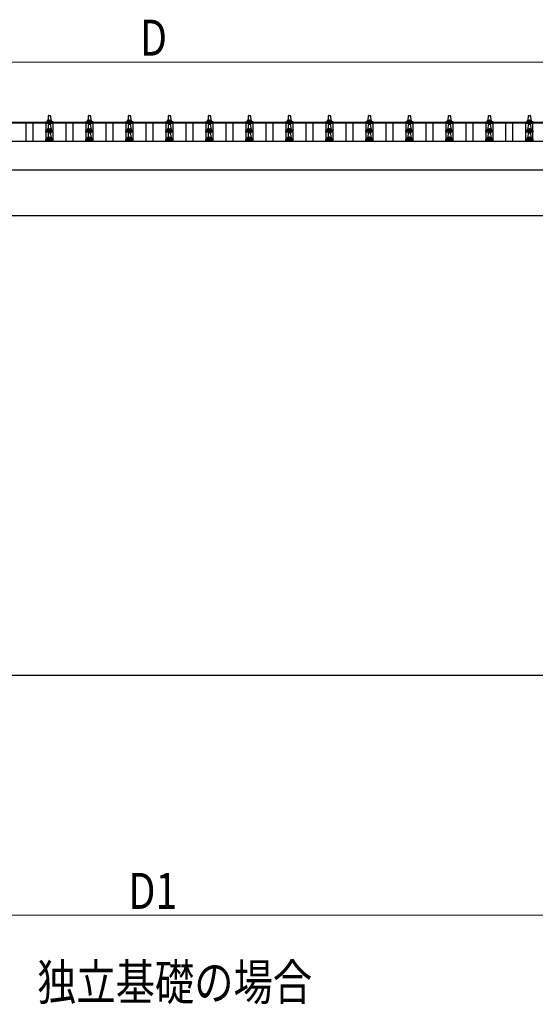
# Model space of a CAD drawing. Units: millimetres. Extents: x 0 to 33640, y 0 to 23760.
# Drawn here: x 5326 to 7905, y 7188 to 12112 of the extents above; entities that cross this region are included whole.
import ezdxf

# ---------------------------------------------------------------- set-up
doc = ezdxf.new("R2010")
doc.units = ezdxf.units.MM
for name, color, linetype, lineweight in [('USER1', 3, 'Continuous', 13), ('YKK_13', 4, 'Continuous', 30), ('YKK_A1', 4, 'Continuous', 30), ('YKK_D', 6, 'Continuous', 13)]:
    doc.layers.add(name, color=color, linetype=linetype, lineweight=lineweight)
doc.styles.add('text-b', font='extslim2.shx', dxfattribs={"width": 0.8, "bigfont": 'extfont2.shx'})

msp = doc.modelspace()

# ---------------------------------------------------------------- linework, layer by layer
at = {"layer": 'YKK_13', "linetype": 'Continuous', "ltscale": 0.5}
for p, q in [((5469.6, 11608.2), (5470.3, 11631.7)), ((5471.3, 11632.7), (5479.8, 11632.7)), ((5480.8, 11631.7), (5481.6, 11608.2)), ((5669.6, 11608.2), (5670.3, 11631.7)), ((5671.3, 11632.7), (5679.8, 11632.7)), ((5680.8, 11631.7), (5681.6, 11608.2)), ((5869.6, 11608.2), (5870.3, 11631.7)), ((5871.3, 11632.7), (5879.8, 11632.7)), ((5880.8, 11631.7), (5881.6, 11608.2)), ((6069.6, 11608.2), (6070.3, 11631.7)), ((6071.3, 11632.7), (6079.8, 11632.7)), ((6080.8, 11631.7), (6081.6, 11608.2)), ((6269.6, 11608.2), (6270.3, 11631.7)), ((6271.3, 11632.7), (6279.8, 11632.7)), ((6280.8, 11631.7), (6281.6, 11608.2)), ((6469.6, 11608.2), (6470.3, 11631.7)), ((6471.3, 11632.7), (6479.8, 11632.7)), ((6480.8, 11631.7), (6481.6, 11608.2)), ((6669.6, 11608.2), (6670.3, 11631.7)), ((6671.3, 11632.7), (6679.8, 11632.7)), ((6680.8, 11631.7), (6681.6, 11608.2)), ((6869.6, 11608.2), (6870.3, 11631.7)), ((6871.3, 11632.7), (6879.8, 11632.7)), ((6880.8, 11631.7), (6881.6, 11608.2)), ((7069.6, 11608.2), (7070.3, 11631.7)), ((7071.3, 11632.7), (7079.8, 11632.7)), ((7080.8, 11631.7), (7081.6, 11608.2)), ((7269.6, 11608.2), (7270.3, 11631.7)), ((7271.3, 11632.7), (7279.8, 11632.7)), ((7280.8, 11631.7), (7281.6, 11608.2)), ((7469.6, 11608.2), (7470.3, 11631.7)), ((7471.3, 11632.7), (7479.8, 11632.7)), ((7480.8, 11631.7), (7481.6, 11608.2)), ((7669.6, 11608.2), (7670.3, 11631.7)), ((7671.3, 11632.7), (7679.8, 11632.7)), ((7680.8, 11631.7), (7681.6, 11608.2)), ((7869.6, 11608.2), (7870.3, 11631.7)), ((7871.3, 11632.7), (7879.8, 11632.7)), ((7880.8, 11631.7), (7881.6, 11608.2)), ((5457.3, 11592.7), (5457.3, 11600.4)), ((5493.8, 11592.7), (5457.3, 11592.7)), ((5457.7, 11601.2), (5493.4, 11601.2)), ((5458.1, 11601.4), (5464.8, 11603)), ((5465.2, 11603.2), (5485.9, 11603.2)), ((5465.6, 11604), (5465.6, 11608.2)), ((5466.6, 11608.2), (5484.6, 11608.2)), ((5469.6, 11565.3), (5470.3, 11588.9)), ((5471.3, 11589.8), (5479.8, 11589.8)), ((5480.8, 11588.9), (5481.6, 11565.3)), ((5485.6, 11604), (5485.6, 11608.2)), ((5493.1, 11601.4), (5486.3, 11603)), ((5493.8, 11592.7), (5493.8, 11600.4)), ((5657.3, 11592.7), (5657.3, 11600.4)), ((5693.8, 11592.7), (5657.3, 11592.7)), ((5657.7, 11601.2), (5693.4, 11601.2)), ((5658.1, 11601.4), (5664.8, 11603)), ((5665.2, 11603.2), (5685.9, 11603.2)), ((5665.6, 11604), (5665.6, 11608.2)), ((5666.6, 11608.2), (5684.6, 11608.2)), ((5669.6, 11565.3), (5670.3, 11588.9)), ((5671.3, 11589.8), (5679.8, 11589.8)), ((5680.8, 11588.9), (5681.6, 11565.3)), ((5685.6, 11604), (5685.6, 11608.2)), ((5693.1, 11601.4), (5686.3, 11603)), ((5693.8, 11592.7), (5693.8, 11600.4)), ((5857.3, 11592.7), (5857.3, 11600.4)), ((5893.8, 11592.7), (5857.3, 11592.7)), ((5857.7, 11601.2), (5893.4, 11601.2)), ((5858.1, 11601.4), (5864.8, 11603)), ((5865.2, 11603.2), (5885.9, 11603.2)), ((5865.6, 11604), (5865.6, 11608.2)), ((5866.6, 11608.2), (5884.6, 11608.2)), ((5869.6, 11565.3), (5870.3, 11588.9)), ((5871.3, 11589.8), (5879.8, 11589.8)), ((5880.8, 11588.9), (5881.6, 11565.3)), ((5885.6, 11604), (5885.6, 11608.2)), ((5893.1, 11601.4), (5886.3, 11603)), ((5893.8, 11592.7), (5893.8, 11600.4)), ((6057.3, 11592.7), (6057.3, 11600.4)), ((6093.8, 11592.7), (6057.3, 11592.7)), ((6057.7, 11601.2), (6093.4, 11601.2)), ((6058.1, 11601.4), (6064.8, 11603)), ((6065.2, 11603.2), (6085.9, 11603.2)), ((6065.6, 11604), (6065.6, 11608.2)), ((6066.6, 11608.2), (6084.6, 11608.2)), ((6069.6, 11565.3), (6070.3, 11588.9)), ((6071.3, 11589.8), (6079.8, 11589.8)), ((6080.8, 11588.9), (6081.6, 11565.3)), ((6085.6, 11604), (6085.6, 11608.2)), ((6093.1, 11601.4), (6086.3, 11603)), ((6093.8, 11592.7), (6093.8, 11600.4)), ((6257.3, 11592.7), (6257.3, 11600.4)), ((6293.8, 11592.7), (6257.3, 11592.7)), ((6257.7, 11601.2), (6293.4, 11601.2)), ((6258.1, 11601.4), (6264.8, 11603)), ((6265.2, 11603.2), (6285.9, 11603.2)), ((6265.6, 11604), (6265.6, 11608.2)), ((6266.6, 11608.2), (6284.6, 11608.2)), ((6269.6, 11565.3), (6270.3, 11588.9)), ((6271.3, 11589.8), (6279.8, 11589.8)), ((6280.8, 11588.9), (6281.6, 11565.3)), ((6285.6, 11604), (6285.6, 11608.2)), ((6293.1, 11601.4), (6286.3, 11603)), ((6293.8, 11592.7), (6293.8, 11600.4)), ((6457.3, 11592.7), (6457.3, 11600.4)), ((6493.8, 11592.7), (6457.3, 11592.7)), ((6457.7, 11601.2), (6493.4, 11601.2)), ((6458.1, 11601.4), (6464.8, 11603)), ((6465.2, 11603.2), (6485.9, 11603.2)), ((6465.6, 11604), (6465.6, 11608.2)), ((6466.6, 11608.2), (6484.6, 11608.2)), ((6469.6, 11565.3), (6470.3, 11588.9)), ((6471.3, 11589.8), (6479.8, 11589.8)), ((6480.8, 11588.9), (6481.6, 11565.3)), ((6485.6, 11604), (6485.6, 11608.2)), ((6493.1, 11601.4), (6486.3, 11603)), ((6493.8, 11592.7), (6493.8, 11600.4)), ((6657.3, 11592.7), (6657.3, 11600.4)), ((6693.8, 11592.7), (6657.3, 11592.7)), ((6657.7, 11601.2), (6693.4, 11601.2)), ((6658.1, 11601.4), (6664.8, 11603)), ((6665.2, 11603.2), (6685.9, 11603.2)), ((6665.6, 11604), (6665.6, 11608.2)), ((6666.6, 11608.2), (6684.6, 11608.2)), ((6669.6, 11565.3), (6670.3, 11588.9)), ((6671.3, 11589.8), (6679.8, 11589.8)), ((6680.8, 11588.9), (6681.6, 11565.3)), ((6685.6, 11604), (6685.6, 11608.2)), ((6693.1, 11601.4), (6686.3, 11603)), ((6693.8, 11592.7), (6693.8, 11600.4)), ((6857.3, 11592.7), (6857.3, 11600.4)), ((6893.8, 11592.7), (6857.3, 11592.7)), ((6857.7, 11601.2), (6893.4, 11601.2)), ((6858.1, 11601.4), (6864.8, 11603)), ((6865.2, 11603.2), (6885.9, 11603.2)), ((6865.6, 11604), (6865.6, 11608.2)), ((6866.6, 11608.2), (6884.6, 11608.2)), ((6869.6, 11565.3), (6870.3, 11588.9)), ((6871.3, 11589.8), (6879.8, 11589.8)), ((6880.8, 11588.9), (6881.6, 11565.3)), ((6885.6, 11604), (6885.6, 11608.2)), ((6893.1, 11601.4), (6886.3, 11603)), ((6893.8, 11592.7), (6893.8, 11600.4)), ((7057.3, 11592.7), (7057.3, 11600.4)), ((7093.8, 11592.7), (7057.3, 11592.7)), ((7057.7, 11601.2), (7093.4, 11601.2)), ((7058.1, 11601.4), (7064.8, 11603)), ((7065.2, 11603.2), (7085.9, 11603.2)), ((7065.6, 11604), (7065.6, 11608.2)), ((7066.6, 11608.2), (7084.6, 11608.2)), ((7069.6, 11565.3), (7070.3, 11588.9)), ((7071.3, 11589.8), (7079.8, 11589.8)), ((7080.8, 11588.9), (7081.6, 11565.3)), ((7085.6, 11604), (7085.6, 11608.2)), ((7093.1, 11601.4), (7086.3, 11603)), ((7093.8, 11592.7), (7093.8, 11600.4)), ((7257.3, 11592.7), (7257.3, 11600.4)), ((7293.8, 11592.7), (7257.3, 11592.7)), ((7257.7, 11601.2), (7293.4, 11601.2)), ((7258.1, 11601.4), (7264.8, 11603)), ((7265.2, 11603.2), (7285.9, 11603.2)), ((7265.6, 11604), (7265.6, 11608.2)), ((7266.6, 11608.2), (7284.6, 11608.2)), ((7269.6, 11565.3), (7270.3, 11588.9)), ((7271.3, 11589.8), (7279.8, 11589.8)), ((7280.8, 11588.9), (7281.6, 11565.3)), ((7285.6, 11604), (7285.6, 11608.2)), ((7293.1, 11601.4), (7286.3, 11603)), ((7293.8, 11592.7), (7293.8, 11600.4)), ((7457.3, 11592.7), (7457.3, 11600.4)), ((7493.8, 11592.7), (7457.3, 11592.7)), ((7457.7, 11601.2), (7493.4, 11601.2)), ((7458.1, 11601.4), (7464.8, 11603)), ((7465.2, 11603.2), (7485.9, 11603.2)), ((7465.6, 11604), (7465.6, 11608.2)), ((7466.6, 11608.2), (7484.6, 11608.2)), ((7469.6, 11565.3), (7470.3, 11588.9)), ((7471.3, 11589.8), (7479.8, 11589.8)), ((7480.8, 11588.9), (7481.6, 11565.3)), ((7485.6, 11604), (7485.6, 11608.2)), ((7493.1, 11601.4), (7486.3, 11603)), ((7493.8, 11592.7), (7493.8, 11600.4)), ((7657.3, 11592.7), (7657.3, 11600.4)), ((7693.8, 11592.7), (7657.3, 11592.7)), ((7657.7, 11601.2), (7693.4, 11601.2)), ((7658.1, 11601.4), (7664.8, 11603)), ((7665.2, 11603.2), (7685.9, 11603.2)), ((7665.6, 11604), (7665.6, 11608.2)), ((7666.6, 11608.2), (7684.6, 11608.2)), ((7669.6, 11565.3), (7670.3, 11588.9)), ((7671.3, 11589.8), (7679.8, 11589.8)), ((7680.8, 11588.9), (7681.6, 11565.3)), ((7685.6, 11604), (7685.6, 11608.2)), ((7693.1, 11601.4), (7686.3, 11603)), ((7693.8, 11592.7), (7693.8, 11600.4)), ((7857.3, 11592.7), (7857.3, 11600.4)), ((7893.8, 11592.7), (7857.3, 11592.7)), ((7857.7, 11601.2), (7893.4, 11601.2)), ((7858.1, 11601.4), (7864.8, 11603)), ((7865.2, 11603.2), (7885.9, 11603.2)), ((7865.6, 11604), (7865.6, 11608.2)), ((7866.6, 11608.2), (7884.6, 11608.2)), ((7869.6, 11565.3), (7870.3, 11588.9)), ((7871.3, 11589.8), (7879.8, 11589.8)), ((7880.8, 11588.9), (7881.6, 11565.3)), ((7885.6, 11604), (7885.6, 11608.2)), ((7893.1, 11601.4), (7886.3, 11603)), ((7893.8, 11592.7), (7893.8, 11600.4)), ((5457.3, 11549.8), (5457.3, 11557.6)), ((5493.8, 11549.8), (5457.3, 11549.8)), ((5457.7, 11558.3), (5493.4, 11558.3)), ((5458.1, 11558.5), (5464.8, 11560.2)), ((5465.2, 11560.3), (5485.9, 11560.3)), ((5465.6, 11561.1), (5465.6, 11565.3)), ((5466.6, 11565.3), (5484.6, 11565.3)), ((5469.6, 11522.5), (5470.3, 11546)), ((5471.3, 11547), (5479.8, 11547)), ((5480.8, 11546), (5481.6, 11522.5)), ((5485.6, 11561.1), (5485.6, 11565.3)), ((5493.1, 11558.5), (5486.3, 11560.2)), ((5493.8, 11549.8), (5493.8, 11557.6)), ((5657.3, 11549.8), (5657.3, 11557.6)), ((5693.8, 11549.8), (5657.3, 11549.8)), ((5657.7, 11558.3), (5693.4, 11558.3)), ((5658.1, 11558.5), (5664.8, 11560.2)), ((5665.2, 11560.3), (5685.9, 11560.3)), ((5665.6, 11561.1), (5665.6, 11565.3)), ((5666.6, 11565.3), (5684.6, 11565.3)), ((5669.6, 11522.5), (5670.3, 11546)), ((5671.3, 11547), (5679.8, 11547)), ((5680.8, 11546), (5681.6, 11522.5)), ((5685.6, 11561.1), (5685.6, 11565.3)), ((5693.1, 11558.5), (5686.3, 11560.2)), ((5693.8, 11549.8), (5693.8, 11557.6)), ((5857.3, 11549.8), (5857.3, 11557.6)), ((5893.8, 11549.8), (5857.3, 11549.8)), ((5857.7, 11558.3), (5893.4, 11558.3)), ((5858.1, 11558.5), (5864.8, 11560.2)), ((5865.2, 11560.3), (5885.9, 11560.3)), ((5865.6, 11561.1), (5865.6, 11565.3)), ((5866.6, 11565.3), (5884.6, 11565.3)), ((5869.6, 11522.5), (5870.3, 11546)), ((5871.3, 11547), (5879.8, 11547)), ((5880.8, 11546), (5881.6, 11522.5)), ((5885.6, 11561.1), (5885.6, 11565.3)), ((5893.1, 11558.5), (5886.3, 11560.2)), ((5893.8, 11549.8), (5893.8, 11557.6)), ((6057.3, 11549.8), (6057.3, 11557.6)), ((6093.8, 11549.8), (6057.3, 11549.8)), ((6057.7, 11558.3), (6093.4, 11558.3)), ((6058.1, 11558.5), (6064.8, 11560.2)), ((6065.2, 11560.3), (6085.9, 11560.3)), ((6065.6, 11561.1), (6065.6, 11565.3)), ((6066.6, 11565.3), (6084.6, 11565.3)), ((6069.6, 11522.5), (6070.3, 11546)), ((6071.3, 11547), (6079.8, 11547)), ((6080.8, 11546), (6081.6, 11522.5)), ((6085.6, 11561.1), (6085.6, 11565.3)), ((6093.1, 11558.5), (6086.3, 11560.2)), ((6093.8, 11549.8), (6093.8, 11557.6)), ((6257.3, 11549.8), (6257.3, 11557.6)), ((6293.8, 11549.8), (6257.3, 11549.8)), ((6257.7, 11558.3), (6293.4, 11558.3)), ((6258.1, 11558.5), (6264.8, 11560.2)), ((6265.2, 11560.3), (6285.9, 11560.3)), ((6265.6, 11561.1), (6265.6, 11565.3)), ((6266.6, 11565.3), (6284.6, 11565.3)), ((6269.6, 11522.5), (6270.3, 11546)), ((6271.3, 11547), (6279.8, 11547)), ((6280.8, 11546), (6281.6, 11522.5)), ((6285.6, 11561.1), (6285.6, 11565.3)), ((6293.1, 11558.5), (6286.3, 11560.2)), ((6293.8, 11549.8), (6293.8, 11557.6)), ((6457.3, 11549.8), (6457.3, 11557.6)), ((6493.8, 11549.8), (6457.3, 11549.8)), ((6457.7, 11558.3), (6493.4, 11558.3)), ((6458.1, 11558.5), (6464.8, 11560.2)), ((6465.2, 11560.3), (6485.9, 11560.3)), ((6465.6, 11561.1), (6465.6, 11565.3)), ((6466.6, 11565.3), (6484.6, 11565.3)), ((6469.6, 11522.5), (6470.3, 11546)), ((6471.3, 11547), (6479.8, 11547)), ((6480.8, 11546), (6481.6, 11522.5)), ((6485.6, 11561.1), (6485.6, 11565.3)), ((6493.1, 11558.5), (6486.3, 11560.2)), ((6493.8, 11549.8), (6493.8, 11557.6)), ((6657.3, 11549.8), (6657.3, 11557.6)), ((6693.8, 11549.8), (6657.3, 11549.8)), ((6657.7, 11558.3), (6693.4, 11558.3)), ((6658.1, 11558.5), (6664.8, 11560.2)), ((6665.2, 11560.3), (6685.9, 11560.3)), ((6665.6, 11561.1), (6665.6, 11565.3)), ((6666.6, 11565.3), (6684.6, 11565.3)), ((6669.6, 11522.5), (6670.3, 11546)), ((6671.3, 11547), (6679.8, 11547)), ((6680.8, 11546), (6681.6, 11522.5)), ((6685.6, 11561.1), (6685.6, 11565.3)), ((6693.1, 11558.5), (6686.3, 11560.2)), ((6693.8, 11549.8), (6693.8, 11557.6)), ((6857.3, 11549.8), (6857.3, 11557.6)), ((6893.8, 11549.8), (6857.3, 11549.8)), ((6857.7, 11558.3), (6893.4, 11558.3)), ((6858.1, 11558.5), (6864.8, 11560.2)), ((6865.2, 11560.3), (6885.9, 11560.3)), ((6865.6, 11561.1), (6865.6, 11565.3)), ((6866.6, 11565.3), (6884.6, 11565.3)), ((6869.6, 11522.5), (6870.3, 11546)), ((6871.3, 11547), (6879.8, 11547)), ((6880.8, 11546), (6881.6, 11522.5)), ((6885.6, 11561.1), (6885.6, 11565.3)), ((6893.1, 11558.5), (6886.3, 11560.2)), ((6893.8, 11549.8), (6893.8, 11557.6)), ((7057.3, 11549.8), (7057.3, 11557.6)), ((7093.8, 11549.8), (7057.3, 11549.8)), ((7057.7, 11558.3), (7093.4, 11558.3)), ((7058.1, 11558.5), (7064.8, 11560.2)), ((7065.2, 11560.3), (7085.9, 11560.3)), ((7065.6, 11561.1), (7065.6, 11565.3)), ((7066.6, 11565.3), (7084.6, 11565.3)), ((7069.6, 11522.5), (7070.3, 11546)), ((7071.3, 11547), (7079.8, 11547)), ((7080.8, 11546), (7081.6, 11522.5)), ((7085.6, 11561.1), (7085.6, 11565.3)), ((7093.1, 11558.5), (7086.3, 11560.2)), ((7093.8, 11549.8), (7093.8, 11557.6)), ((7257.3, 11549.8), (7257.3, 11557.6)), ((7293.8, 11549.8), (7257.3, 11549.8)), ((7257.7, 11558.3), (7293.4, 11558.3)), ((7258.1, 11558.5), (7264.8, 11560.2)), ((7265.2, 11560.3), (7285.9, 11560.3)), ((7265.6, 11561.1), (7265.6, 11565.3)), ((7266.6, 11565.3), (7284.6, 11565.3)), ((7269.6, 11522.5), (7270.3, 11546)), ((7271.3, 11547), (7279.8, 11547)), ((7280.8, 11546), (7281.6, 11522.5)), ((7285.6, 11561.1), (7285.6, 11565.3)), ((7293.1, 11558.5), (7286.3, 11560.2)), ((7293.8, 11549.8), (7293.8, 11557.6)), ((7457.3, 11549.8), (7457.3, 11557.6)), ((7493.8, 11549.8), (7457.3, 11549.8)), ((7457.7, 11558.3), (7493.4, 11558.3)), ((7458.1, 11558.5), (7464.8, 11560.2)), ((7465.2, 11560.3), (7485.9, 11560.3)), ((7465.6, 11561.1), (7465.6, 11565.3)), ((7466.6, 11565.3), (7484.6, 11565.3)), ((7469.6, 11522.5), (7470.3, 11546)), ((7471.3, 11547), (7479.8, 11547)), ((7480.8, 11546), (7481.6, 11522.5)), ((7485.6, 11561.1), (7485.6, 11565.3)), ((7493.1, 11558.5), (7486.3, 11560.2)), ((7493.8, 11549.8), (7493.8, 11557.6)), ((7657.3, 11549.8), (7657.3, 11557.6)), ((7693.8, 11549.8), (7657.3, 11549.8)), ((7657.7, 11558.3), (7693.4, 11558.3)), ((7658.1, 11558.5), (7664.8, 11560.2)), ((7665.2, 11560.3), (7685.9, 11560.3)), ((7665.6, 11561.1), (7665.6, 11565.3)), ((7666.6, 11565.3), (7684.6, 11565.3)), ((7669.6, 11522.5), (7670.3, 11546)), ((7671.3, 11547), (7679.8, 11547)), ((7680.8, 11546), (7681.6, 11522.5)), ((7685.6, 11561.1), (7685.6, 11565.3)), ((7693.1, 11558.5), (7686.3, 11560.2)), ((7693.8, 11549.8), (7693.8, 11557.6)), ((7857.3, 11549.8), (7857.3, 11557.6)), ((7893.8, 11549.8), (7857.3, 11549.8)), ((7857.7, 11558.3), (7893.4, 11558.3)), ((7858.1, 11558.5), (7864.8, 11560.2)), ((7865.2, 11560.3), (7885.9, 11560.3)), ((7865.6, 11561.1), (7865.6, 11565.3)), ((7866.6, 11565.3), (7884.6, 11565.3)), ((7869.6, 11522.5), (7870.3, 11546)), ((7871.3, 11547), (7879.8, 11547)), ((7880.8, 11546), (7881.6, 11522.5)), ((7885.6, 11561.1), (7885.6, 11565.3)), ((7893.1, 11558.5), (7886.3, 11560.2)), ((7893.8, 11549.8), (7893.8, 11557.6)), ((5457.3, 11507), (5457.3, 11514.7)), ((5493.8, 11507), (5457.3, 11507)), ((5457.7, 11515.5), (5493.4, 11515.5)), ((5458.1, 11515.7), (5464.8, 11517.3)), ((5465.2, 11517.5), (5485.9, 11517.5)), ((5465.6, 11518.3), (5465.6, 11522.5)), ((5466.6, 11522.5), (5484.6, 11522.5)), ((5485.6, 11518.3), (5485.6, 11522.5)), ((5493.1, 11515.7), (5486.3, 11517.3)), ((5493.8, 11507), (5493.8, 11514.7)), ((5657.3, 11507), (5657.3, 11514.7)), ((5693.8, 11507), (5657.3, 11507)), ((5657.7, 11515.5), (5693.4, 11515.5)), ((5658.1, 11515.7), (5664.8, 11517.3)), ((5665.2, 11517.5), (5685.9, 11517.5)), ((5665.6, 11518.3), (5665.6, 11522.5)), ((5666.6, 11522.5), (5684.6, 11522.5)), ((5685.6, 11518.3), (5685.6, 11522.5)), ((5693.1, 11515.7), (5686.3, 11517.3)), ((5693.8, 11507), (5693.8, 11514.7)), ((5857.3, 11507), (5857.3, 11514.7)), ((5893.8, 11507), (5857.3, 11507)), ((5857.7, 11515.5), (5893.4, 11515.5)), ((5858.1, 11515.7), (5864.8, 11517.3)), ((5865.2, 11517.5), (5885.9, 11517.5)), ((5865.6, 11518.3), (5865.6, 11522.5)), ((5866.6, 11522.5), (5884.6, 11522.5)), ((5885.6, 11518.3), (5885.6, 11522.5)), ((5893.1, 11515.7), (5886.3, 11517.3)), ((5893.8, 11507), (5893.8, 11514.7)), ((6057.3, 11507), (6057.3, 11514.7)), ((6093.8, 11507), (6057.3, 11507)), ((6057.7, 11515.5), (6093.4, 11515.5)), ((6058.1, 11515.7), (6064.8, 11517.3)), ((6065.2, 11517.5), (6085.9, 11517.5)), ((6065.6, 11518.3), (6065.6, 11522.5)), ((6066.6, 11522.5), (6084.6, 11522.5)), ((6085.6, 11518.3), (6085.6, 11522.5)), ((6093.1, 11515.7), (6086.3, 11517.3)), ((6093.8, 11507), (6093.8, 11514.7)), ((6257.3, 11507), (6257.3, 11514.7)), ((6293.8, 11507), (6257.3, 11507)), ((6257.7, 11515.5), (6293.4, 11515.5)), ((6258.1, 11515.7), (6264.8, 11517.3)), ((6265.2, 11517.5), (6285.9, 11517.5)), ((6265.6, 11518.3), (6265.6, 11522.5)), ((6266.6, 11522.5), (6284.6, 11522.5)), ((6285.6, 11518.3), (6285.6, 11522.5)), ((6293.1, 11515.7), (6286.3, 11517.3)), ((6293.8, 11507), (6293.8, 11514.7)), ((6457.3, 11507), (6457.3, 11514.7)), ((6493.8, 11507), (6457.3, 11507)), ((6457.7, 11515.5), (6493.4, 11515.5)), ((6458.1, 11515.7), (6464.8, 11517.3)), ((6465.2, 11517.5), (6485.9, 11517.5)), ((6465.6, 11518.3), (6465.6, 11522.5)), ((6466.6, 11522.5), (6484.6, 11522.5)), ((6485.6, 11518.3), (6485.6, 11522.5)), ((6493.1, 11515.7), (6486.3, 11517.3)), ((6493.8, 11507), (6493.8, 11514.7)), ((6657.3, 11507), (6657.3, 11514.7)), ((6693.8, 11507), (6657.3, 11507)), ((6657.7, 11515.5), (6693.4, 11515.5)), ((6658.1, 11515.7), (6664.8, 11517.3)), ((6665.2, 11517.5), (6685.9, 11517.5)), ((6665.6, 11518.3), (6665.6, 11522.5)), ((6666.6, 11522.5), (6684.6, 11522.5)), ((6685.6, 11518.3), (6685.6, 11522.5)), ((6693.1, 11515.7), (6686.3, 11517.3)), ((6693.8, 11507), (6693.8, 11514.7)), ((6857.3, 11507), (6857.3, 11514.7)), ((6893.8, 11507), (6857.3, 11507)), ((6857.7, 11515.5), (6893.4, 11515.5)), ((6858.1, 11515.7), (6864.8, 11517.3)), ((6865.2, 11517.5), (6885.9, 11517.5)), ((6865.6, 11518.3), (6865.6, 11522.5)), ((6866.6, 11522.5), (6884.6, 11522.5)), ((6885.6, 11518.3), (6885.6, 11522.5)), ((6893.1, 11515.7), (6886.3, 11517.3)), ((6893.8, 11507), (6893.8, 11514.7)), ((7057.3, 11507), (7057.3, 11514.7)), ((7093.8, 11507), (7057.3, 11507)), ((7057.7, 11515.5), (7093.4, 11515.5)), ((7058.1, 11515.7), (7064.8, 11517.3)), ((7065.2, 11517.5), (7085.9, 11517.5)), ((7065.6, 11518.3), (7065.6, 11522.5)), ((7066.6, 11522.5), (7084.6, 11522.5)), ((7085.6, 11518.3), (7085.6, 11522.5)), ((7093.1, 11515.7), (7086.3, 11517.3)), ((7093.8, 11507), (7093.8, 11514.7)), ((7257.3, 11507), (7257.3, 11514.7)), ((7293.8, 11507), (7257.3, 11507)), ((7257.7, 11515.5), (7293.4, 11515.5)), ((7258.1, 11515.7), (7264.8, 11517.3)), ((7265.2, 11517.5), (7285.9, 11517.5)), ((7265.6, 11518.3), (7265.6, 11522.5)), ((7266.6, 11522.5), (7284.6, 11522.5)), ((7285.6, 11518.3), (7285.6, 11522.5)), ((7293.1, 11515.7), (7286.3, 11517.3)), ((7293.8, 11507), (7293.8, 11514.7)), ((7457.3, 11507), (7457.3, 11514.7)), ((7493.8, 11507), (7457.3, 11507)), ((7457.7, 11515.5), (7493.4, 11515.5)), ((7458.1, 11515.7), (7464.8, 11517.3)), ((7465.2, 11517.5), (7485.9, 11517.5)), ((7465.6, 11518.3), (7465.6, 11522.5)), ((7466.6, 11522.5), (7484.6, 11522.5)), ((7485.6, 11518.3), (7485.6, 11522.5)), ((7493.1, 11515.7), (7486.3, 11517.3)), ((7493.8, 11507), (7493.8, 11514.7)), ((7657.3, 11507), (7657.3, 11514.7)), ((7693.8, 11507), (7657.3, 11507)), ((7657.7, 11515.5), (7693.4, 11515.5)), ((7658.1, 11515.7), (7664.8, 11517.3)), ((7665.2, 11517.5), (7685.9, 11517.5)), ((7665.6, 11518.3), (7665.6, 11522.5)), ((7666.6, 11522.5), (7684.6, 11522.5)), ((7685.6, 11518.3), (7685.6, 11522.5)), ((7693.1, 11515.7), (7686.3, 11517.3)), ((7693.8, 11507), (7693.8, 11514.7)), ((7857.3, 11507), (7857.3, 11514.7)), ((7893.8, 11507), (7857.3, 11507)), ((7857.7, 11515.5), (7893.4, 11515.5)), ((7858.1, 11515.7), (7864.8, 11517.3)), ((7865.2, 11517.5), (7885.9, 11517.5)), ((7865.6, 11518.3), (7865.6, 11522.5)), ((7866.6, 11522.5), (7884.6, 11522.5)), ((7885.6, 11518.3), (7885.6, 11522.5)), ((7893.1, 11515.7), (7886.3, 11517.3)), ((7893.8, 11507), (7893.8, 11514.7))]:
    msp.add_line(p, q, dxfattribs=at)
for centre, radius, start, end in [((5471.3, 11631.7), 1, 90, 178.6051), ((5479.8, 11631.7), 1, 1.3949, 90), ((5671.3, 11631.7), 1, 90, 178.6051), ((5679.8, 11631.7), 1, 1.3949, 90), ((5871.3, 11631.7), 1, 90, 178.6051), ((5879.8, 11631.7), 1, 1.3949, 90), ((6071.3, 11631.7), 1, 90, 178.6051), ((6079.8, 11631.7), 1, 1.3949, 90), ((6271.3, 11631.7), 1, 90, 178.6051), ((6279.8, 11631.7), 1, 1.3949, 90), ((6471.3, 11631.7), 1, 90, 178.6051), ((6479.8, 11631.7), 1, 1.3949, 90), ((6671.3, 11631.7), 1, 90, 178.6051), ((6679.8, 11631.7), 1, 1.3949, 90), ((6871.3, 11631.7), 1, 90, 178.6051), ((6879.8, 11631.7), 1, 1.3949, 90), ((7071.3, 11631.7), 1, 90, 178.6051), ((7079.8, 11631.7), 1, 1.3949, 90), ((7271.3, 11631.7), 1, 90, 178.6051), ((7279.8, 11631.7), 1, 1.3949, 90), ((7471.3, 11631.7), 1, 90, 178.6051), ((7479.8, 11631.7), 1, 1.3949, 90), ((7671.3, 11631.7), 1, 90, 178.6051), ((7679.8, 11631.7), 1, 1.3949, 90), ((7871.3, 11631.7), 1, 90, 178.6051), ((7879.8, 11631.7), 1, 1.3949, 90), ((5458.3, 11600.4), 1, 103.627, 180), ((5464.6, 11604), 1, 283.627, 0), ((5469.7, 11607.6), 4.13, 90, 171.1763), ((5466.6, 11607.2), 1, 90, 180), ((5471.3, 11588.8), 1, 90, 178.6051), ((5478.9, 11608.2), 4.83, 133.6028, 180), ((5472.2, 11608.2), 4.83, 0, 46.3972), ((5479.8, 11588.8), 1, 1.3949, 90), ((5481.5, 11607.6), 4.13, 8.8237, 90), ((5484.6, 11607.2), 1, 0, 90), ((5486.6, 11604), 1, 180, 256.373), ((5492.8, 11600.4), 1, 0, 76.373), ((5658.3, 11600.4), 1, 103.627, 180), ((5664.6, 11604), 1, 283.627, 0), ((5669.7, 11607.6), 4.13, 90, 171.1763), ((5666.6, 11607.2), 1, 90, 180), ((5671.3, 11588.8), 1, 90, 178.6051), ((5678.9, 11608.2), 4.83, 133.6028, 180), ((5672.2, 11608.2), 4.83, 0, 46.3972), ((5679.8, 11588.8), 1, 1.3949, 90), ((5681.5, 11607.6), 4.13, 8.8237, 90), ((5684.6, 11607.2), 1, 0, 90), ((5686.6, 11604), 1, 180, 256.373), ((5692.8, 11600.4), 1, 0, 76.373), ((5858.3, 11600.4), 1, 103.627, 180), ((5864.6, 11604), 1, 283.627, 0), ((5869.7, 11607.6), 4.13, 90, 171.1763), ((5866.6, 11607.2), 1, 90, 180), ((5871.3, 11588.8), 1, 90, 178.6051), ((5878.9, 11608.2), 4.83, 133.6028, 180), ((5872.2, 11608.2), 4.83, 0, 46.3972), ((5879.8, 11588.8), 1, 1.3949, 90), ((5881.5, 11607.6), 4.13, 8.8237, 90), ((5884.6, 11607.2), 1, 0, 90), ((5886.6, 11604), 1, 180, 256.373), ((5892.8, 11600.4), 1, 0, 76.373), ((6058.3, 11600.4), 1, 103.627, 180), ((6064.6, 11604), 1, 283.627, 0), ((6069.7, 11607.6), 4.13, 90, 171.1763), ((6066.6, 11607.2), 1, 90, 180), ((6071.3, 11588.8), 1, 90, 178.6051), ((6078.9, 11608.2), 4.83, 133.6028, 180), ((6072.2, 11608.2), 4.83, 0, 46.3972), ((6079.8, 11588.8), 1, 1.3949, 90), ((6081.5, 11607.6), 4.13, 8.8237, 90), ((6084.6, 11607.2), 1, 0, 90), ((6086.6, 11604), 1, 180, 256.373), ((6092.8, 11600.4), 1, 0, 76.373), ((6258.3, 11600.4), 1, 103.627, 180), ((6264.6, 11604), 1, 283.627, 0), ((6269.7, 11607.6), 4.13, 90, 171.1763), ((6266.6, 11607.2), 1, 90, 180), ((6271.3, 11588.8), 1, 90, 178.6051), ((6278.9, 11608.2), 4.83, 133.6028, 180), ((6272.2, 11608.2), 4.83, 0, 46.3972), ((6279.8, 11588.8), 1, 1.3949, 90), ((6281.5, 11607.6), 4.13, 8.8237, 90), ((6284.6, 11607.2), 1, 0, 90), ((6286.6, 11604), 1, 180, 256.373), ((6292.8, 11600.4), 1, 0, 76.373), ((6458.3, 11600.4), 1, 103.627, 180), ((6464.6, 11604), 1, 283.627, 0), ((6469.7, 11607.6), 4.13, 90, 171.1763), ((6466.6, 11607.2), 1, 90, 180), ((6471.3, 11588.8), 1, 90, 178.6051), ((6478.9, 11608.2), 4.83, 133.6028, 180), ((6472.2, 11608.2), 4.83, 0, 46.3972), ((6479.8, 11588.8), 1, 1.3949, 90), ((6481.5, 11607.6), 4.13, 8.8237, 90), ((6484.6, 11607.2), 1, 0, 90), ((6486.6, 11604), 1, 180, 256.373), ((6492.8, 11600.4), 1, 0, 76.373), ((6658.3, 11600.4), 1, 103.627, 180), ((6664.6, 11604), 1, 283.627, 0), ((6669.7, 11607.6), 4.13, 90, 171.1763), ((6666.6, 11607.2), 1, 90, 180), ((6671.3, 11588.8), 1, 90, 178.6051), ((6678.9, 11608.2), 4.83, 133.6028, 180), ((6672.2, 11608.2), 4.83, 0, 46.3972), ((6679.8, 11588.8), 1, 1.3949, 90), ((6681.5, 11607.6), 4.13, 8.8237, 90), ((6684.6, 11607.2), 1, 0, 90), ((6686.6, 11604), 1, 180, 256.373), ((6692.8, 11600.4), 1, 0, 76.373), ((6858.3, 11600.4), 1, 103.627, 180), ((6864.6, 11604), 1, 283.627, 0), ((6869.7, 11607.6), 4.13, 90, 171.1763), ((6866.6, 11607.2), 1, 90, 180), ((6871.3, 11588.8), 1, 90, 178.6051), ((6878.9, 11608.2), 4.83, 133.6028, 180), ((6872.2, 11608.2), 4.83, 0, 46.3972), ((6879.8, 11588.8), 1, 1.3949, 90), ((6881.5, 11607.6), 4.13, 8.8237, 90), ((6884.6, 11607.2), 1, 0, 90), ((6886.6, 11604), 1, 180, 256.373), ((6892.8, 11600.4), 1, 0, 76.373), ((7058.3, 11600.4), 1, 103.627, 180), ((7064.6, 11604), 1, 283.627, 0), ((7069.7, 11607.6), 4.13, 90, 171.1763), ((7066.6, 11607.2), 1, 90, 180), ((7071.3, 11588.8), 1, 90, 178.6051), ((7078.9, 11608.2), 4.83, 133.6028, 180), ((7072.2, 11608.2), 4.83, 0, 46.3972), ((7079.8, 11588.8), 1, 1.3949, 90), ((7081.5, 11607.6), 4.13, 8.8237, 90), ((7084.6, 11607.2), 1, 0, 90), ((7086.6, 11604), 1, 180, 256.373), ((7092.8, 11600.4), 1, 0, 76.373), ((7258.3, 11600.4), 1, 103.627, 180), ((7264.6, 11604), 1, 283.627, 0), ((7269.7, 11607.6), 4.13, 90, 171.1763), ((7266.6, 11607.2), 1, 90, 180), ((7271.3, 11588.8), 1, 90, 178.6051), ((7278.9, 11608.2), 4.83, 133.6028, 180), ((7272.2, 11608.2), 4.83, 0, 46.3972), ((7279.8, 11588.8), 1, 1.3949, 90), ((7281.5, 11607.6), 4.13, 8.8237, 90), ((7284.6, 11607.2), 1, 0, 90), ((7286.6, 11604), 1, 180, 256.373), ((7292.8, 11600.4), 1, 0, 76.373), ((7458.3, 11600.4), 1, 103.627, 180), ((7464.6, 11604), 1, 283.627, 0), ((7469.7, 11607.6), 4.13, 90, 171.1763), ((7466.6, 11607.2), 1, 90, 180), ((7471.3, 11588.8), 1, 90, 178.6051), ((7478.9, 11608.2), 4.83, 133.6028, 180), ((7472.2, 11608.2), 4.83, 0, 46.3972), ((7479.8, 11588.8), 1, 1.3949, 90), ((7481.5, 11607.6), 4.13, 8.8237, 90), ((7484.6, 11607.2), 1, 0, 90), ((7486.6, 11604), 1, 180, 256.373), ((7492.8, 11600.4), 1, 0, 76.373), ((7658.3, 11600.4), 1, 103.627, 180), ((7664.6, 11604), 1, 283.627, 0), ((7669.7, 11607.6), 4.13, 90, 171.1763), ((7666.6, 11607.2), 1, 90, 180), ((7671.3, 11588.8), 1, 90, 178.6051), ((7678.9, 11608.2), 4.83, 133.6028, 180), ((7672.2, 11608.2), 4.83, 0, 46.3972), ((7679.8, 11588.8), 1, 1.3949, 90), ((7681.5, 11607.6), 4.13, 8.8237, 90), ((7684.6, 11607.2), 1, 0, 90), ((7686.6, 11604), 1, 180, 256.373), ((7692.8, 11600.4), 1, 0, 76.373), ((7858.3, 11600.4), 1, 103.627, 180), ((7864.6, 11604), 1, 283.627, 0), ((7869.7, 11607.6), 4.13, 90, 171.1763), ((7866.6, 11607.2), 1, 90, 180), ((7871.3, 11588.8), 1, 90, 178.6051), ((7878.9, 11608.2), 4.83, 133.6028, 180), ((7872.2, 11608.2), 4.83, 0, 46.3972), ((7879.8, 11588.8), 1, 1.3949, 90), ((7881.5, 11607.6), 4.13, 8.8237, 90), ((7884.6, 11607.2), 1, 0, 90), ((7886.6, 11604), 1, 180, 256.373), ((7892.8, 11600.4), 1, 0, 76.373), ((5458.3, 11557.6), 1, 103.627, 180), ((5464.6, 11561.1), 1, 283.627, 0), ((5469.7, 11564.7), 4.13, 90, 171.1763), ((5466.6, 11564.3), 1, 90, 180), ((5469.7, 11521.9), 4.13, 90, 171.1763), ((5471.3, 11546), 1, 90, 178.6051), ((5478.9, 11565.3), 4.83, 133.6028, 180), ((5478.9, 11522.5), 4.83, 133.6028, 180), ((5472.2, 11565.3), 4.83, 0, 46.3972), ((5472.2, 11522.5), 4.83, 0, 46.3972), ((5479.8, 11546), 1, 1.3949, 90), ((5481.5, 11564.7), 4.13, 8.8237, 90), ((5481.5, 11521.9), 4.13, 8.8237, 90), ((5484.6, 11564.3), 1, 0, 90), ((5486.6, 11561.1), 1, 180, 256.373), ((5492.8, 11557.6), 1, 0, 76.373), ((5658.3, 11557.6), 1, 103.627, 180), ((5664.6, 11561.1), 1, 283.627, 0), ((5669.7, 11564.7), 4.13, 90, 171.1763), ((5666.6, 11564.3), 1, 90, 180), ((5669.7, 11521.9), 4.13, 90, 171.1763), ((5671.3, 11546), 1, 90, 178.6051), ((5678.9, 11565.3), 4.83, 133.6028, 180), ((5678.9, 11522.5), 4.83, 133.6028, 180), ((5672.2, 11565.3), 4.83, 0, 46.3972), ((5672.2, 11522.5), 4.83, 0, 46.3972), ((5679.8, 11546), 1, 1.3949, 90), ((5681.5, 11564.7), 4.13, 8.8237, 90), ((5681.5, 11521.9), 4.13, 8.8237, 90), ((5684.6, 11564.3), 1, 0, 90), ((5686.6, 11561.1), 1, 180, 256.373), ((5692.8, 11557.6), 1, 0, 76.373), ((5858.3, 11557.6), 1, 103.627, 180), ((5864.6, 11561.1), 1, 283.627, 0), ((5869.7, 11564.7), 4.13, 90, 171.1763), ((5866.6, 11564.3), 1, 90, 180), ((5869.7, 11521.9), 4.13, 90, 171.1763), ((5871.3, 11546), 1, 90, 178.6051), ((5878.9, 11565.3), 4.83, 133.6028, 180), ((5878.9, 11522.5), 4.83, 133.6028, 180), ((5872.2, 11565.3), 4.83, 0, 46.3972), ((5872.2, 11522.5), 4.83, 0, 46.3972), ((5879.8, 11546), 1, 1.3949, 90), ((5881.5, 11564.7), 4.13, 8.8237, 90), ((5881.5, 11521.9), 4.13, 8.8237, 90), ((5884.6, 11564.3), 1, 0, 90), ((5886.6, 11561.1), 1, 180, 256.373), ((5892.8, 11557.6), 1, 0, 76.373), ((6058.3, 11557.6), 1, 103.627, 180), ((6064.6, 11561.1), 1, 283.627, 0), ((6069.7, 11564.7), 4.13, 90, 171.1763), ((6066.6, 11564.3), 1, 90, 180), ((6069.7, 11521.9), 4.13, 90, 171.1763), ((6071.3, 11546), 1, 90, 178.6051), ((6078.9, 11565.3), 4.83, 133.6028, 180), ((6078.9, 11522.5), 4.83, 133.6028, 180), ((6072.2, 11565.3), 4.83, 0, 46.3972), ((6072.2, 11522.5), 4.83, 0, 46.3972), ((6079.8, 11546), 1, 1.3949, 90), ((6081.5, 11564.7), 4.13, 8.8237, 90), ((6081.5, 11521.9), 4.13, 8.8237, 90), ((6084.6, 11564.3), 1, 0, 90), ((6086.6, 11561.1), 1, 180, 256.373), ((6092.8, 11557.6), 1, 0, 76.373), ((6258.3, 11557.6), 1, 103.627, 180), ((6264.6, 11561.1), 1, 283.627, 0), ((6269.7, 11564.7), 4.13, 90, 171.1763), ((6266.6, 11564.3), 1, 90, 180), ((6269.7, 11521.9), 4.13, 90, 171.1763), ((6271.3, 11546), 1, 90, 178.6051), ((6278.9, 11565.3), 4.83, 133.6028, 180), ((6278.9, 11522.5), 4.83, 133.6028, 180), ((6272.2, 11565.3), 4.83, 0, 46.3972), ((6272.2, 11522.5), 4.83, 0, 46.3972), ((6279.8, 11546), 1, 1.3949, 90), ((6281.5, 11564.7), 4.13, 8.8237, 90), ((6281.5, 11521.9), 4.13, 8.8237, 90), ((6284.6, 11564.3), 1, 0, 90), ((6286.6, 11561.1), 1, 180, 256.373), ((6292.8, 11557.6), 1, 0, 76.373), ((6458.3, 11557.6), 1, 103.627, 180), ((6464.6, 11561.1), 1, 283.627, 0), ((6469.7, 11564.7), 4.13, 90, 171.1763), ((6466.6, 11564.3), 1, 90, 180), ((6469.7, 11521.9), 4.13, 90, 171.1763), ((6471.3, 11546), 1, 90, 178.6051), ((6478.9, 11565.3), 4.83, 133.6028, 180), ((6478.9, 11522.5), 4.83, 133.6028, 180), ((6472.2, 11565.3), 4.83, 0, 46.3972), ((6472.2, 11522.5), 4.83, 0, 46.3972), ((6479.8, 11546), 1, 1.3949, 90), ((6481.5, 11564.7), 4.13, 8.8237, 90), ((6481.5, 11521.9), 4.13, 8.8237, 90), ((6484.6, 11564.3), 1, 0, 90), ((6486.6, 11561.1), 1, 180, 256.373), ((6492.8, 11557.6), 1, 0, 76.373), ((6658.3, 11557.6), 1, 103.627, 180), ((6664.6, 11561.1), 1, 283.627, 0), ((6669.7, 11564.7), 4.13, 90, 171.1763), ((6666.6, 11564.3), 1, 90, 180), ((6669.7, 11521.9), 4.13, 90, 171.1763), ((6671.3, 11546), 1, 90, 178.6051), ((6678.9, 11565.3), 4.83, 133.6028, 180), ((6678.9, 11522.5), 4.83, 133.6028, 180), ((6672.2, 11565.3), 4.83, 0, 46.3972), ((6672.2, 11522.5), 4.83, 0, 46.3972), ((6679.8, 11546), 1, 1.3949, 90), ((6681.5, 11564.7), 4.13, 8.8237, 90), ((6681.5, 11521.9), 4.13, 8.8237, 90), ((6684.6, 11564.3), 1, 0, 90), ((6686.6, 11561.1), 1, 180, 256.373), ((6692.8, 11557.6), 1, 0, 76.373), ((6858.3, 11557.6), 1, 103.627, 180), ((6864.6, 11561.1), 1, 283.627, 0), ((6869.7, 11564.7), 4.13, 90, 171.1763), ((6866.6, 11564.3), 1, 90, 180), ((6869.7, 11521.9), 4.13, 90, 171.1763), ((6871.3, 11546), 1, 90, 178.6051), ((6878.9, 11565.3), 4.83, 133.6028, 180), ((6878.9, 11522.5), 4.83, 133.6028, 180), ((6872.2, 11565.3), 4.83, 0, 46.3972), ((6872.2, 11522.5), 4.83, 0, 46.3972), ((6879.8, 11546), 1, 1.3949, 90), ((6881.5, 11564.7), 4.13, 8.8237, 90), ((6881.5, 11521.9), 4.13, 8.8237, 90), ((6884.6, 11564.3), 1, 0, 90), ((6886.6, 11561.1), 1, 180, 256.373), ((6892.8, 11557.6), 1, 0, 76.373), ((7058.3, 11557.6), 1, 103.627, 180), ((7064.6, 11561.1), 1, 283.627, 0), ((7069.7, 11564.7), 4.13, 90, 171.1763), ((7066.6, 11564.3), 1, 90, 180), ((7069.7, 11521.9), 4.13, 90, 171.1763), ((7071.3, 11546), 1, 90, 178.6051), ((7078.9, 11565.3), 4.83, 133.6028, 180), ((7078.9, 11522.5), 4.83, 133.6028, 180), ((7072.2, 11565.3), 4.83, 0, 46.3972), ((7072.2, 11522.5), 4.83, 0, 46.3972), ((7079.8, 11546), 1, 1.3949, 90), ((7081.5, 11564.7), 4.13, 8.8237, 90), ((7081.5, 11521.9), 4.13, 8.8237, 90), ((7084.6, 11564.3), 1, 0, 90), ((7086.6, 11561.1), 1, 180, 256.373), ((7092.8, 11557.6), 1, 0, 76.373), ((7258.3, 11557.6), 1, 103.627, 180), ((7264.6, 11561.1), 1, 283.627, 0), ((7269.7, 11564.7), 4.13, 90, 171.1763), ((7266.6, 11564.3), 1, 90, 180), ((7269.7, 11521.9), 4.13, 90, 171.1763), ((7271.3, 11546), 1, 90, 178.6051), ((7278.9, 11565.3), 4.83, 133.6028, 180), ((7278.9, 11522.5), 4.83, 133.6028, 180), ((7272.2, 11565.3), 4.83, 0, 46.3972), ((7272.2, 11522.5), 4.83, 0, 46.3972), ((7279.8, 11546), 1, 1.3949, 90), ((7281.5, 11564.7), 4.13, 8.8237, 90), ((7281.5, 11521.9), 4.13, 8.8237, 90), ((7284.6, 11564.3), 1, 0, 90), ((7286.6, 11561.1), 1, 180, 256.373), ((7292.8, 11557.6), 1, 0, 76.373), ((7458.3, 11557.6), 1, 103.627, 180), ((7464.6, 11561.1), 1, 283.627, 0), ((7469.7, 11564.7), 4.13, 90, 171.1763), ((7466.6, 11564.3), 1, 90, 180), ((7469.7, 11521.9), 4.13, 90, 171.1763), ((7471.3, 11546), 1, 90, 178.6051), ((7478.9, 11565.3), 4.83, 133.6028, 180), ((7478.9, 11522.5), 4.83, 133.6028, 180), ((7472.2, 11565.3), 4.83, 0, 46.3972), ((7472.2, 11522.5), 4.83, 0, 46.3972), ((7479.8, 11546), 1, 1.3949, 90), ((7481.5, 11564.7), 4.13, 8.8237, 90), ((7481.5, 11521.9), 4.13, 8.8237, 90), ((7484.6, 11564.3), 1, 0, 90), ((7486.6, 11561.1), 1, 180, 256.373), ((7492.8, 11557.6), 1, 0, 76.373), ((7658.3, 11557.6), 1, 103.627, 180), ((7664.6, 11561.1), 1, 283.627, 0), ((7669.7, 11564.7), 4.13, 90, 171.1763), ((7666.6, 11564.3), 1, 90, 180), ((7669.7, 11521.9), 4.13, 90, 171.1763), ((7671.3, 11546), 1, 90, 178.6051), ((7678.9, 11565.3), 4.83, 133.6028, 180), ((7678.9, 11522.5), 4.83, 133.6028, 180), ((7672.2, 11565.3), 4.83, 0, 46.3972), ((7672.2, 11522.5), 4.83, 0, 46.3972), ((7679.8, 11546), 1, 1.3949, 90), ((7681.5, 11564.7), 4.13, 8.8237, 90), ((7681.5, 11521.9), 4.13, 8.8237, 90), ((7684.6, 11564.3), 1, 0, 90), ((7686.6, 11561.1), 1, 180, 256.373), ((7692.8, 11557.6), 1, 0, 76.373), ((7858.3, 11557.6), 1, 103.627, 180), ((7864.6, 11561.1), 1, 283.627, 0), ((7869.7, 11564.7), 4.13, 90, 171.1763), ((7866.6, 11564.3), 1, 90, 180), ((7869.7, 11521.9), 4.13, 90, 171.1763), ((7871.3, 11546), 1, 90, 178.6051), ((7878.9, 11565.3), 4.83, 133.6028, 180), ((7878.9, 11522.5), 4.83, 133.6028, 180), ((7872.2, 11565.3), 4.83, 0, 46.3972), ((7872.2, 11522.5), 4.83, 0, 46.3972), ((7879.8, 11546), 1, 1.3949, 90), ((7881.5, 11564.7), 4.13, 8.8237, 90), ((7881.5, 11521.9), 4.13, 8.8237, 90), ((7884.6, 11564.3), 1, 0, 90), ((7886.6, 11561.1), 1, 180, 256.373), ((7892.8, 11557.6), 1, 0, 76.373), ((5458.3, 11514.7), 1, 103.627, 180), ((5464.6, 11518.3), 1, 283.627, 0), ((5466.6, 11521.5), 1, 90, 180), ((5484.6, 11521.5), 1, 0, 90), ((5486.6, 11518.3), 1, 180, 256.373), ((5492.8, 11514.7), 1, 0, 76.373), ((5658.3, 11514.7), 1, 103.627, 180), ((5664.6, 11518.3), 1, 283.627, 0), ((5666.6, 11521.5), 1, 90, 180), ((5684.6, 11521.5), 1, 0, 90), ((5686.6, 11518.3), 1, 180, 256.373), ((5692.8, 11514.7), 1, 0, 76.373), ((5858.3, 11514.7), 1, 103.627, 180), ((5864.6, 11518.3), 1, 283.627, 0), ((5866.6, 11521.5), 1, 90, 180), ((5884.6, 11521.5), 1, 0, 90), ((5886.6, 11518.3), 1, 180, 256.373), ((5892.8, 11514.7), 1, 0, 76.373), ((6058.3, 11514.7), 1, 103.627, 180), ((6064.6, 11518.3), 1, 283.627, 0), ((6066.6, 11521.5), 1, 90, 180), ((6084.6, 11521.5), 1, 0, 90), ((6086.6, 11518.3), 1, 180, 256.373), ((6092.8, 11514.7), 1, 0, 76.373), ((6258.3, 11514.7), 1, 103.627, 180), ((6264.6, 11518.3), 1, 283.627, 0), ((6266.6, 11521.5), 1, 90, 180), ((6284.6, 11521.5), 1, 0, 90), ((6286.6, 11518.3), 1, 180, 256.373), ((6292.8, 11514.7), 1, 0, 76.373), ((6458.3, 11514.7), 1, 103.627, 180), ((6464.6, 11518.3), 1, 283.627, 0), ((6466.6, 11521.5), 1, 90, 180), ((6484.6, 11521.5), 1, 0, 90), ((6486.6, 11518.3), 1, 180, 256.373), ((6492.8, 11514.7), 1, 0, 76.373), ((6658.3, 11514.7), 1, 103.627, 180), ((6664.6, 11518.3), 1, 283.627, 0), ((6666.6, 11521.5), 1, 90, 180), ((6684.6, 11521.5), 1, 0, 90), ((6686.6, 11518.3), 1, 180, 256.373), ((6692.8, 11514.7), 1, 0, 76.373), ((6858.3, 11514.7), 1, 103.627, 180), ((6864.6, 11518.3), 1, 283.627, 0), ((6866.6, 11521.5), 1, 90, 180), ((6884.6, 11521.5), 1, 0, 90), ((6886.6, 11518.3), 1, 180, 256.373), ((6892.8, 11514.7), 1, 0, 76.373), ((7058.3, 11514.7), 1, 103.627, 180), ((7064.6, 11518.3), 1, 283.627, 0), ((7066.6, 11521.5), 1, 90, 180), ((7084.6, 11521.5), 1, 0, 90), ((7086.6, 11518.3), 1, 180, 256.373), ((7092.8, 11514.7), 1, 0, 76.373), ((7258.3, 11514.7), 1, 103.627, 180), ((7264.6, 11518.3), 1, 283.627, 0), ((7266.6, 11521.5), 1, 90, 180), ((7284.6, 11521.5), 1, 0, 90), ((7286.6, 11518.3), 1, 180, 256.373), ((7292.8, 11514.7), 1, 0, 76.373), ((7458.3, 11514.7), 1, 103.627, 180), ((7464.6, 11518.3), 1, 283.627, 0), ((7466.6, 11521.5), 1, 90, 180), ((7484.6, 11521.5), 1, 0, 90), ((7486.6, 11518.3), 1, 180, 256.373), ((7492.8, 11514.7), 1, 0, 76.373), ((7658.3, 11514.7), 1, 103.627, 180), ((7664.6, 11518.3), 1, 283.627, 0), ((7666.6, 11521.5), 1, 90, 180), ((7684.6, 11521.5), 1, 0, 90), ((7686.6, 11518.3), 1, 180, 256.373), ((7692.8, 11514.7), 1, 0, 76.373), ((7858.3, 11514.7), 1, 103.627, 180), ((7864.6, 11518.3), 1, 283.627, 0), ((7866.6, 11521.5), 1, 90, 180), ((7884.6, 11521.5), 1, 0, 90), ((7886.6, 11518.3), 1, 180, 256.373), ((7892.8, 11514.7), 1, 0, 76.373)]:
    msp.add_arc(centre, radius, start, end, dxfattribs=at)
at = {"layer": 'YKK_A1', "linetype": 'Continuous', "ltscale": 25}
for p, q in [((2052.6, 11600.4), (9898.6, 11600.4)), ((2052.6, 11596.8), (9898.6, 11596.8)), ((2169.1, 11133.2), (8060.6, 11133.2)), ((9749.6, 8833.2), (2201.6, 8833.2))]:
    msp.add_line(p, q, dxfattribs=at)
at = {"layer": 'YKK_A1'}
for p, q in [((5358.1, 11505.4), (5358.1, 11596.8)), ((5393.1, 11505.4), (5393.1, 11596.8)), ((5458.1, 11505.4), (5458.1, 11596.8)), ((5493.1, 11505.4), (5493.1, 11596.8)), ((5558.1, 11505.4), (5558.1, 11596.8)), ((5593.1, 11505.4), (5593.1, 11596.8)), ((5658.1, 11505.4), (5658.1, 11596.8)), ((5693.1, 11505.4), (5693.1, 11596.8)), ((5758.1, 11505.4), (5758.1, 11596.8)), ((5793.1, 11505.4), (5793.1, 11596.8)), ((5858.1, 11505.4), (5858.1, 11596.8)), ((5893.1, 11505.4), (5893.1, 11596.8)), ((5958.1, 11505.4), (5958.1, 11596.8)), ((5993.1, 11505.4), (5993.1, 11596.8)), ((6058.1, 11505.4), (6058.1, 11596.8)), ((6093.1, 11505.4), (6093.1, 11596.8)), ((6158.1, 11505.4), (6158.1, 11596.8)), ((6193.1, 11505.4), (6193.1, 11596.8)), ((6258.1, 11505.4), (6258.1, 11596.8)), ((6293.1, 11505.4), (6293.1, 11596.8)), ((6358.1, 11505.4), (6358.1, 11596.8)), ((6393.1, 11505.4), (6393.1, 11596.8)), ((6458.1, 11505.4), (6458.1, 11596.8)), ((6493.1, 11505.4), (6493.1, 11596.8)), ((6558.1, 11505.4), (6558.1, 11596.8)), ((6593.1, 11505.4), (6593.1, 11596.8)), ((6658.1, 11505.4), (6658.1, 11596.8)), ((6693.1, 11505.4), (6693.1, 11596.8)), ((6758.1, 11505.4), (6758.1, 11596.8)), ((6793.1, 11505.4), (6793.1, 11596.8)), ((6858.1, 11505.4), (6858.1, 11596.8)), ((6893.1, 11505.4), (6893.1, 11596.8)), ((6958.1, 11505.4), (6958.1, 11596.8)), ((6993.1, 11505.4), (6993.1, 11596.8)), ((7058.1, 11505.4), (7058.1, 11596.8)), ((7093.1, 11505.4), (7093.1, 11596.8)), ((7158.1, 11505.4), (7158.1, 11596.8)), ((7193.1, 11505.4), (7193.1, 11596.8)), ((7258.1, 11505.4), (7258.1, 11596.8)), ((7293.1, 11505.4), (7293.1, 11596.8)), ((7358.1, 11505.4), (7358.1, 11596.8)), ((7393.1, 11505.4), (7393.1, 11596.8)), ((7458.1, 11505.4), (7458.1, 11596.8)), ((7493.1, 11505.4), (7493.1, 11596.8)), ((7558.1, 11505.4), (7558.1, 11596.8)), ((7593.1, 11505.4), (7593.1, 11596.8)), ((7658.1, 11505.4), (7658.1, 11596.8)), ((7693.1, 11505.4), (7693.1, 11596.8)), ((7758.1, 11505.4), (7758.1, 11596.8)), ((7793.1, 11505.4), (7793.1, 11596.8)), ((7858.1, 11505.4), (7858.1, 11596.8)), ((7893.1, 11505.4), (7893.1, 11596.8)), ((2057.3, 11505.3), (8065.6, 11505.3))]:
    msp.add_line(p, q, dxfattribs=at)
at = {"layer": 'YKK_A1', "ltscale": 25}
msp.add_line((8065.6, 11359.7), (2057.3, 11359.7), dxfattribs=at)
at = {"layer": 'YKK_D'}
for p, q in [((2240.6, 11900.4), (9710.6, 11900.4)), ((2139.1, 7633.2), (9812.1, 7633.2))]:
    msp.add_line(p, q, dxfattribs=at)

# ---------------------------------------------------------------- texts
at = {"layer": 'USER1', "style": 'text-b', "width": 0.8}
msp.add_text('独立基礎の場合', height=180, dxfattribs=at).set_placement((5413.1, 7208.6))
at = {"layer": 'YKK_D', "style": 'text-b', "width": 0.8}
for s, p in [('D', (5927.6, 11932.4)), ('D1', (5870, 7665.2))]:
    msp.add_text(s, height=180, dxfattribs=at).set_placement(p)

doc.saveas('drawing.dxf')
